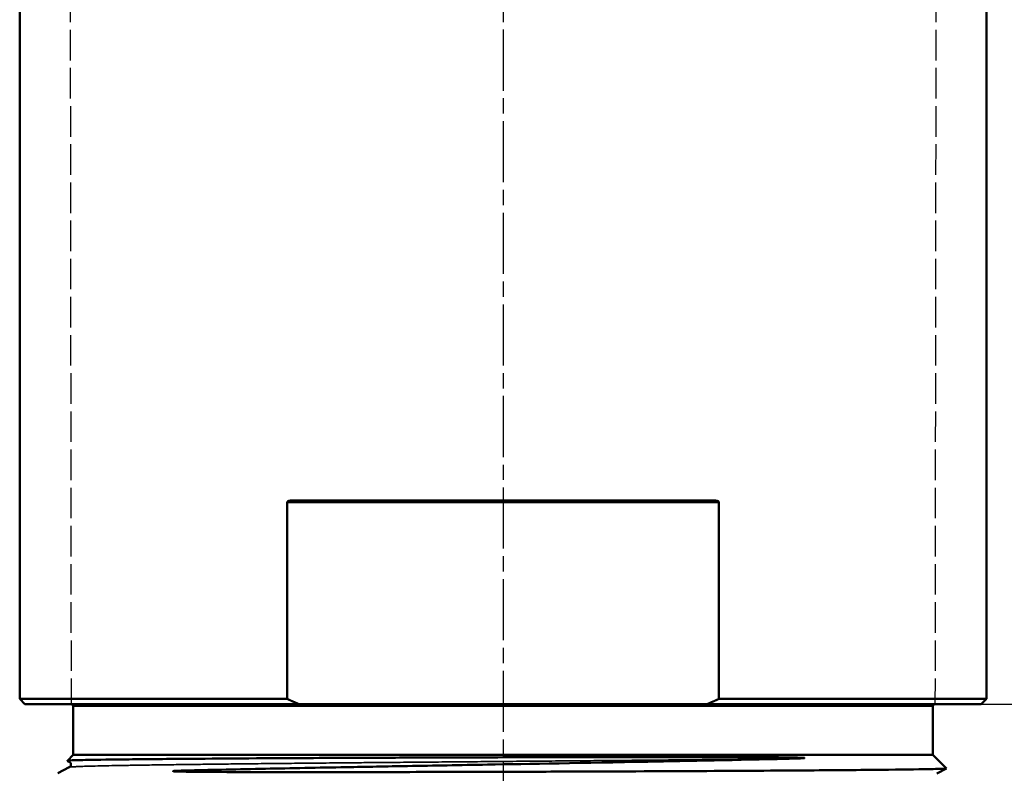
# Model space of a CAD drawing. Units: millimetres. Extents: x -415 to 144, y -197 to 693.
# Drawn here: x -263 to -167, y 78 to 152 of the extents above; entities that cross this region are included whole.
import ezdxf

# ---------------------------------------------------------------- set-up
doc = ezdxf.new("R2010")
doc.units = ezdxf.units.MM
for name, pattern in [('AM_ISO02W050', [7.5, 6, -1.5]), ('AM_ISO02W050x2', [3.75, 3, -0.75]), ('AM_ISO08W050', [18, 12, -1.5, 3, -1.5]), ('AM_ISO08W050x2', [9, 6, -0.75, 1.5, -0.75])]:
    doc.linetypes.add(name, pattern=pattern)
doc.layers.get('Defpoints').update_dxf_attribs({"linetype": 'CONTINUOUS'})
for name, color, linetype, lineweight in [('AM_3 ( Verdeckt )', 6, 'AM_ISO02W050', 25), ('AM_5 ( Bemassung)', 3, 'CONTINUOUS', 25), ('AM_7 (Mittellinie)', 4, 'AM_ISO08W050', 25), ('Sichtbar (ISO)', 7, 'CONTINUOUS', 50), ('Sichtbar schmal (ISO)', 7, 'CONTINUOUS', 35)]:
    doc.layers.add(name, color=color, linetype=linetype, lineweight=lineweight)
doc.styles.get("Standard").update_dxf_attribs({"font": 'ARIALUNI.TTF'})
doc.dimstyles.new('BENUTZERDEFINIERTE NORM$0', dxfattribs={"dimtxt": 3.5, "dimasz": 2.5, "dimexe": 1, "dimexo": 0, "dimgap": 1.5, "dimtad": 1, "dimdsep": 46, "dimtxsty": 'Standard', "dimcen": 0, "dimclrd": 256, "dimclre": 256, "dimclrt": 6, "dimadec": 0, "dimazin": 2, "dimtp": 0.1, "dimtm": 0.1, "dimtfac": 0.71, "dimtmove": 0, "dimatfit": 3, "dimfxl": 1, "dimlwd": -1, "dimlwe": -1, "dimarcsym": 0})

# ---------------------------------------------------------------- blocks, each defined once
blk = doc.blocks.new('*D5')
at = {"layer": 'AM_5 ( Bemassung)', "transparency": 16777216}
for p, q in [((-215.988, 599.877), (143.989, 599.877)), ((133.989, 574.877), (133.989, 74.877)), ((-215.988, 49.877), (143.989, 49.877))]:
    blk.add_line(p, q, dxfattribs=at)
for points in [[(129.822, 574.877), (138.156, 574.877), (133.989, 599.877)], [(129.822, 74.877), (138.156, 74.877), (133.989, 49.877)]]:
    blk.add_solid(points, dxfattribs=at)
at = {"layer": 'Defpoints', "color": 0, "transparency": 16777216}
for p in [(-215.988, 599.877), (-215.988, 49.877), (133.989, 49.877)]:
    blk.add_point(p, dxfattribs=at)
at = {"layer": 'AM_5 ( Bemassung)', "color": 6, "transparency": 16777216, "insert": (101.107, 308.962), "char_height": 35, "attachment_point": 5, "rotation": 90}
blk.add_mtext('550', dxfattribs=at)
blk = doc.blocks.new('*D11')
at = {"layer": 'AM_5 ( Bemassung)', "transparency": 16777216}
for p, q in [((-102.587, 109.877), (-102.587, 134.877)), ((-168.988, 84.877), (-92.587, 84.877)), ((-102.587, 84.877), (-102.587, 49.877)), ((-173.546, 49.877), (-92.587, 49.877)), ((-102.587, 24.877), (-102.587, -80.403))]:
    blk.add_line(p, q, dxfattribs=at)
for points in [[(-106.754, 109.877), (-98.42, 109.877), (-102.587, 84.877)], [(-106.754, 24.877), (-98.42, 24.877), (-102.587, 49.877)]]:
    blk.add_solid(points, dxfattribs=at)
at = {"layer": 'Defpoints', "color": 0, "transparency": 16777216}
for p in [(-168.988, 84.877), (-173.546, 49.877), (-102.587, 49.877)]:
    blk.add_point(p, dxfattribs=at)
at = {"layer": 'AM_5 ( Bemassung)', "color": 6, "transparency": 16777216, "insert": (-135.469, -40.263), "char_height": 35, "attachment_point": 5, "rotation": 90}
blk.add_mtext('35', dxfattribs=at)
blk = doc.blocks.new('*D12')
at = {"layer": 'AM_5 ( Bemassung)', "transparency": 16777216}
for p, q in [((-168.988, 304.877), (-22.84, 304.877)), ((-32.84, 74.877), (-32.84, 279.877)), ((-173.546, 49.877), (-22.84, 49.877))]:
    blk.add_line(p, q, dxfattribs=at)
for points in [[(-37.006, 279.877), (-28.673, 279.877), (-32.84, 304.877)], [(-37.006, 74.877), (-28.673, 74.877), (-32.84, 49.877)]]:
    blk.add_solid(points, dxfattribs=at)
at = {"layer": 'Defpoints', "color": 0, "transparency": 16777216}
for p in [(-168.988, 304.877), (-32.84, 304.877), (-173.546, 49.877)]:
    blk.add_point(p, dxfattribs=at)
at = {"layer": 'AM_5 ( Bemassung)', "color": 6, "transparency": 16777216, "insert": (-65.722, 170.68), "char_height": 35, "attachment_point": 5, "rotation": 90}
blk.add_mtext('255', dxfattribs=at)
blk = doc.blocks.new('*D13')
at = {"layer": 'AM_5 ( Bemassung)', "transparency": 16777216}
for p, q in [((-175.488, 470.377), (58.463, 470.377)), ((48.463, 445.377), (48.463, 74.877)), ((-173.546, 49.877), (58.463, 49.877))]:
    blk.add_line(p, q, dxfattribs=at)
for points in [[(44.296, 445.377), (52.63, 445.377), (48.463, 470.377)], [(44.296, 74.877), (52.63, 74.877), (48.463, 49.877)]]:
    blk.add_solid(points, dxfattribs=at)
at = {"layer": 'Defpoints', "color": 0, "transparency": 16777216}
for p in [(-175.488, 470.377), (-173.546, 49.877), (48.463, 49.877)]:
    blk.add_point(p, dxfattribs=at)
at = {"layer": 'AM_5 ( Bemassung)', "color": 6, "transparency": 16777216, "insert": (15.879, 255.127), "char_height": 35, "attachment_point": 5, "rotation": 90}
blk.add_mtext('421', dxfattribs=at)

msp = doc.modelspace()

# ---------------------------------------------------------------- linework, layer by layer
at = {"layer": 'AM_3 ( Verdeckt )', "linetype": 'AM_ISO02W050x2'}
for p, q in [((-258.712, 304.877), (-258.438, 84.877)), ((-173.264, 304.877), (-173.538, 84.877))]:
    msp.add_line(p, q, dxfattribs=at)
at = {"layer": 'AM_7 (Mittellinie)', "linetype": 'AM_ISO08W050x2'}
msp.add_line((-215.988, 628.146), (-215.988, 41.442), dxfattribs=at)
at = {"layer": 'Sichtbar (ISO)'}
for p, q in [((-263.488, 234.377), (-263.488, 85.377)), ((-168.488, 234.377), (-168.488, 85.377)), ((-237.202, 104.677), (-237.202, 85.377)), ((-236.796, 104.877), (-195.181, 104.877)), ((-194.775, 104.677), (-194.775, 85.377)), ((-237.202, 85.377), (-263.488, 85.377)), ((-262.988, 84.877), (-263.488, 85.377)), ((-168.488, 85.377), (-194.775, 85.377)), ((-168.988, 84.877), (-168.488, 85.377)), ((-262.988, 84.877), (-236.057, 84.877)), ((-258.238, 84.677), (-258.238, 79.877)), ((-236.057, 84.877), (-195.92, 84.877)), ((-195.92, 84.877), (-168.988, 84.877)), ((-173.738, 84.677), (-173.738, 79.877)), ((-258.238, 79.877), (-258.805, 79.31)), ((-173.738, 79.877), (-258.238, 79.877)), ((-173.738, 79.877), (-172.412, 78.55)), ((-259.756, 78.068), (-258.614, 78.663)), ((-258.614, 79.207), (-258.804, 79.306)), ((-172.413, 78.547), (-173.363, 78.053)), ((-235.384, 78.185), (-236.344, 78.185))]:
    msp.add_line(p, q, dxfattribs=at)
for centre, start, end in [((-258.438, 84.677), 0, 90), ((-173.538, 84.677), 90, 180)]:
    msp.add_arc(centre, 0.2, start, end, dxfattribs=at)
for points, knots in [([(-237.202, 104.677), (-237.202, 104.69), (-237.199, 104.702), (-237.191, 104.725), (-237.185, 104.736), (-237.163, 104.766), (-237.143, 104.782), (-237.078, 104.827), (-237.023, 104.846), (-236.909, 104.872), (-236.85, 104.877), (-236.796, 104.877)], [0, 0, 0, 0, 0.00378653, 0.00378653, 0.00757307, 0.00757307, 0.01514614, 0.01514614, 0.03313442, 0.03313442, 0.0511227, 0.0511227, 0.0511227, 0.0511227]), ([(-195.181, 104.877), (-195.127, 104.877), (-195.068, 104.872), (-194.954, 104.846), (-194.899, 104.827), (-194.834, 104.782), (-194.814, 104.766), (-194.792, 104.736), (-194.786, 104.725), (-194.778, 104.702), (-194.775, 104.69), (-194.775, 104.677)], [0.15486823, 0.15486823, 0.15486823, 0.15486823, 0.17285651, 0.17285651, 0.19084479, 0.19084479, 0.19841786, 0.19841786, 0.20220439, 0.20220439, 0.20599093, 0.20599093, 0.20599093, 0.20599093]), ([(-258.804, 79.306), (-258.828, 79.319), (-258.672, 79.331), (-257.998, 79.357), (-257.476, 79.37), (-255.781, 79.402), (-254.427, 79.42), (-251.854, 79.449), (-250.878, 79.459), (-248.818, 79.478), (-247.743, 79.487), (-246.6, 79.496)], [17.080775, 17.080775, 17.080775, 17.080775, 17.762696, 17.762696, 18.451371, 18.451371, 19.435753, 19.435753, 19.952832, 19.952832, 20.44217, 20.44217, 20.44217, 20.44217]), ([(-188.172, 79.494), (-192.872, 79.378), (-197.757, 79.287), (-207.963, 79.087), (-213.522, 78.995), (-220.159, 78.874), (-222.78, 78.827), (-227.416, 78.745), (-229.435, 78.71), (-234.168, 78.62), (-236.822, 78.566), (-242.001, 78.461), (-244.49, 78.409), (-246.738, 78.353)], [0.000232, 0.000232, 0.000232, 0.000232, 1.891666, 1.891666, 4.807832, 4.807832, 6.730507, 6.730507, 8.256408, 8.256408, 10.408071, 10.408071, 12.692529, 12.692529, 12.692529, 12.692529]), ([(-246.6, 79.496), (-243.122, 79.524), (-239.07, 79.55), (-233.166, 79.578), (-231.691, 79.584), (-228.062, 79.598), (-225.886, 79.607), (-220.974, 79.626), (-218.227, 79.634), (-209.327, 79.654), (-203.854, 79.667), (-192.397, 79.662), (-188.175, 79.655), (-186.578, 79.597), (-186.443, 79.589), (-186.391, 79.579), (-186.386, 79.578), (-186.381, 79.577), (-186.379, 79.576), (-186.378, 79.575), (-186.377, 79.575), (-186.377, 79.574), (-186.376, 79.574), (-186.376, 79.574), (-186.376, 79.573), (-186.376, 79.573), (-186.376, 79.573), (-186.376, 79.572), (-186.376, 79.572), (-186.376, 79.571), (-186.377, 79.571), (-186.38, 79.569), (-186.385, 79.567), (-186.419, 79.559), (-186.491, 79.554), (-186.786, 79.532), (-187.365, 79.512), (-188.171, 79.493)], [0.000031, 0.000031, 0.000031, 0.000031, 1.490398, 1.490398, 1.969922, 1.969922, 2.646657, 2.646657, 3.474059, 3.474059, 5.329397, 5.329397, 8.12562, 8.12562, 8.499712, 8.499712, 8.531058, 8.531058, 8.547394, 8.547394, 8.552952, 8.552952, 8.556483, 8.556483, 8.559586, 8.559586, 8.563306, 8.563306, 8.569822, 8.569822, 8.585696, 8.585696, 8.6419, 8.6419, 9.038238, 9.038238, 11.517154, 11.517154, 11.517154, 11.517154]), ([(-258.614, 79.207), (-258.614, 79.207), (-258.614, 79.207), (-258.614, 79.207), (-258.614, 79.207), (-258.614, 79.207), (-258.614, 79.207)], [0.964284424594, 0.964284424594, 0.964284424594, 0.964284424594, 0.964285714286, 0.964285714286, 0.964285714286, 0.964289202375, 0.964289202375, 0.964289202375, 0.964289202375]), ([(-258.608, 78.666), (-258.591, 78.675), (-258.566, 78.689), (-258.515, 78.743), (-258.494, 78.77), (-258.457, 78.852), (-258.446, 78.91), (-258.455, 79.01), (-258.471, 79.055), (-258.508, 79.12), (-258.529, 79.144), (-258.572, 79.184), (-258.591, 79.195), (-258.608, 79.205), (-258.611, 79.206), (-258.614, 79.207)], [0.0038632, 0.0038632, 0.0038632, 0.0038632, 0.0378533, 0.0378533, 0.0589615, 0.0589615, 0.0848195, 0.0848195, 0.1062941, 0.1062941, 0.1274169, 0.1274169, 0.1550793, 0.1550793, 0.1606553, 0.1606553, 0.1606553, 0.1606553]), ([(-185.913, 78.354), (-184.581, 78.364), (-183.331, 78.374), (-180.943, 78.395), (-179.819, 78.406), (-176.851, 78.438), (-175.313, 78.458), (-173.492, 78.493), (-172.972, 78.508), (-172.493, 78.532), (-172.402, 78.541), (-172.412, 78.55)], [0.000126, 0.000126, 0.000126, 0.000126, 0.55278, 0.55278, 1.137194, 1.137194, 2.264429, 2.264429, 3.046284, 3.046284, 3.557024, 3.557024, 3.557024, 3.557024]), ([(-246.738, 78.354), (-247.386, 78.338), (-247.878, 78.321), (-248.265, 78.299), (-248.344, 78.292), (-248.391, 78.284), (-248.398, 78.283), (-248.405, 78.281), (-248.406, 78.28), (-248.408, 78.279), (-248.409, 78.279), (-248.409, 78.278), (-248.41, 78.278), (-248.41, 78.278), (-248.41, 78.278), (-248.411, 78.277), (-248.411, 78.277), (-248.411, 78.277), (-248.411, 78.276), (-248.411, 78.276), (-248.41, 78.275), (-248.406, 78.272), (-248.393, 78.269), (-248.299, 78.256), (-248.08, 78.246), (-246.377, 78.201), (-242.571, 78.189), (-236.344, 78.186)], [0.000062, 0.000062, 0.000062, 0.000062, 0.268631, 0.268631, 0.367264, 0.367264, 0.387044, 0.387044, 0.39294, 0.39294, 0.395238, 0.395238, 0.396491, 0.396491, 0.397482, 0.397482, 0.398572, 0.398572, 0.400225, 0.400225, 0.403749, 0.403749, 0.436426, 0.436426, 0.614244, 0.614244, 1.436111, 1.436111, 1.436111, 1.436111]), ([(-235.384, 78.186), (-232.717, 78.186), (-229.925, 78.188), (-223.72, 78.198), (-220.303, 78.205), (-214.392, 78.221), (-211.907, 78.229), (-205.015, 78.251), (-200.724, 78.269), (-192.742, 78.308), (-189.105, 78.33), (-185.913, 78.354)], [0.00005, 0.00005, 0.00005, 0.00005, 0.891806, 0.891806, 1.91608, 1.91608, 2.658067, 2.658067, 3.999247, 3.999247, 5.325268, 5.325268, 5.325268, 5.325268])]:
    msp.add_open_spline(points, degree=3, knots=knots, dxfattribs=at)
for points, weights in [([(-237.202, 85.377), (-236.626, 85.12), (-236.057, 84.877)], [1.01086584109, 1.00938944115, 1.00776733913]), ([(-195.92, 84.877), (-195.35, 85.12), (-194.775, 85.377)], [1.00776733913, 1.00938944115, 1.01086584109])]:
    msp.add_rational_spline(points, weights, degree=2, dxfattribs=at)
msp.add_open_spline([(-258.613, 78.663), (-258.613, 78.663), (-258.613, 78.663), (-258.613, 78.663)], degree=3, dxfattribs=at)
at = {"layer": 'Sichtbar schmal (ISO)'}
for p, q in [((-194.775, 104.677), (-237.202, 104.677)), ((-258.238, 84.677), (-173.738, 84.677))]:
    msp.add_line(p, q, dxfattribs=at)
msp.add_open_spline([(-258.613, 78.663), (-258.605, 78.667), (-258.586, 78.672), (-258.559, 78.676), (-258.509, 78.684), (-258.429, 78.693), (-258.319, 78.701), (-258.307, 78.702), (-258.294, 78.703), (-258.281, 78.703), (-258.177, 78.711), (-258.049, 78.718), (-257.897, 78.725), (-257.726, 78.732), (-257.525, 78.74), (-257.294, 78.748), (-257.064, 78.756), (-256.804, 78.764), (-256.515, 78.772), (-256.226, 78.78), (-255.908, 78.788), (-255.562, 78.796), (-255.215, 78.804), (-254.841, 78.813), (-254.439, 78.821), (-254.053, 78.829), (-253.642, 78.837), (-253.207, 78.844), (-253.188, 78.845), (-253.169, 78.845), (-253.151, 78.845), (-252.694, 78.853), (-252.211, 78.861), (-251.702, 78.869), (-251.194, 78.877), (-250.66, 78.885), (-250.101, 78.893), (-249.542, 78.9), (-248.959, 78.908), (-248.353, 78.916), (-247.747, 78.925), (-247.118, 78.933), (-246.467, 78.941), (-245.815, 78.949), (-245.143, 78.957), (-244.449, 78.965), (-243.89, 78.972), (-243.318, 78.979), (-242.733, 78.985), (-242.593, 78.987), (-242.451, 78.988), (-242.31, 78.99), (-241.577, 78.998), (-240.825, 79.006), (-240.057, 79.013), (-239.288, 79.021), (-238.502, 79.029), (-237.7, 79.037), (-236.899, 79.045), (-236.082, 79.053), (-235.251, 79.061), (-234.42, 79.069), (-233.576, 79.077), (-232.719, 79.085), (-231.863, 79.094), (-230.994, 79.102), (-230.115, 79.11), (-229.541, 79.115), (-228.962, 79.121), (-228.38, 79.126), (-228.071, 79.129), (-227.761, 79.131), (-227.451, 79.134), (-226.554, 79.142), (-225.649, 79.15), (-224.737, 79.158), (-223.826, 79.166), (-222.908, 79.174), (-221.986, 79.181), (-221.064, 79.189), (-220.137, 79.197), (-219.209, 79.206), (-218.28, 79.214), (-217.349, 79.222), (-216.418, 79.23), (-215.487, 79.238), (-214.555, 79.246), (-213.625, 79.255), (-213.159, 79.259), (-212.693, 79.263), (-212.228, 79.267), (-211.766, 79.271), (-211.304, 79.275), (-210.843, 79.279), (-209.918, 79.287), (-208.997, 79.294), (-208.082, 79.302), (-207.167, 79.31), (-206.257, 79.318), (-205.356, 79.326), (-204.454, 79.334), (-203.559, 79.342), (-202.675, 79.35), (-201.79, 79.358), (-200.915, 79.366), (-200.051, 79.375), (-199.187, 79.383), (-198.335, 79.391), (-197.496, 79.399), (-197.203, 79.402), (-196.912, 79.405), (-196.622, 79.408), (-196.082, 79.413), (-195.548, 79.418), (-195.02, 79.423), (-194.209, 79.431), (-193.413, 79.439), (-192.634, 79.447), (-191.855, 79.455), (-191.093, 79.462), (-190.349, 79.47), (-189.604, 79.478), (-188.879, 79.486), (-188.173, 79.495)], degree=3, knots=[0.90375446, 0.90375446, 0.90375446, 0.90375446, 0.90529248, 0.90529248, 0.90529248, 0.90807799, 0.90807799, 0.90807799, 0.90838786, 0.90838786, 0.90838786, 0.91086351, 0.91086351, 0.91086351, 0.91364903, 0.91364903, 0.91364903, 0.91643454, 0.91643454, 0.91643454, 0.91922006, 0.91922006, 0.91922006, 0.92200557, 0.92200557, 0.92200557, 0.92467619, 0.92467619, 0.92467619, 0.92479109, 0.92479109, 0.92479109, 0.9275766, 0.9275766, 0.9275766, 0.93036212, 0.93036212, 0.93036212, 0.93314763, 0.93314763, 0.93314763, 0.93593315, 0.93593315, 0.93593315, 0.93871866, 0.93871866, 0.93871866, 0.94096453, 0.94096453, 0.94096453, 0.94150418, 0.94150418, 0.94150418, 0.94428969, 0.94428969, 0.94428969, 0.94707521, 0.94707521, 0.94707521, 0.94986072, 0.94986072, 0.94986072, 0.95264624, 0.95264624, 0.95264624, 0.95543175, 0.95543175, 0.95543175, 0.95725286, 0.95725286, 0.95725286, 0.95821727, 0.95821727, 0.95821727, 0.96100279, 0.96100279, 0.96100279, 0.9637883, 0.9637883, 0.9637883, 0.96657382, 0.96657382, 0.96657382, 0.96935933, 0.96935933, 0.96935933, 0.97214485, 0.97214485, 0.97214485, 0.9735412, 0.9735412, 0.9735412, 0.97493036, 0.97493036, 0.97493036, 0.97771588, 0.97771588, 0.97771588, 0.98050139, 0.98050139, 0.98050139, 0.98328691, 0.98328691, 0.98328691, 0.98607242, 0.98607242, 0.98607242, 0.98885794, 0.98885794, 0.98885794, 0.98982953, 0.98982953, 0.98982953, 0.99164345, 0.99164345, 0.99164345, 0.99442897, 0.99442897, 0.99442897, 0.99721448, 0.99721448, 0.99721448, 1, 1, 1, 1], dxfattribs=at)
msp.add_open_spline([(-185.945, 78.354), (-185.934, 78.354), (-185.923, 78.354), (-185.913, 78.354)], degree=3, dxfattribs=at)

# ---------------------------------------------------------------- dimensions: what is measured, and where the dimension line sits
at = {"layer": 'AM_5 ( Bemassung)'}
for base, p1, p2, override, picture, middle in [((133.989, 49.877), (-215.988, 599.877), (-215.988, 49.877), {"dimscale": 10}, '*D5', (133.989, 308.962)), ((48.46298445, 49.877091118), (-175.488360509, 470.377091118), (-173.546360509, 49.877091118), {"dimscale": 10, "dimdec": 0}, '*D13', (48.46298445, 255.127304792)), ((-32.84, 304.877), (-173.546, 49.877), (-168.988, 304.877), {"dimscale": 10}, '*D12', (-32.84, 170.68)), ((-102.587, 49.877), (-168.988, 84.877), (-173.546, 49.877), {"dimscale": 10}, '*D11', (-102.587, -40.263))]:
    dim = msp.add_linear_dim(base=base, p1=p1, p2=p2, angle=90, dimstyle='BENUTZERDEFINIERTE NORM$0', override=override, dxfattribs=at)
    dim.commit()
    dim.dimension.update_dxf_attribs({"geometry": picture, "text_midpoint": middle, "dimtype": 160})

doc.saveas('drawing.dxf')
